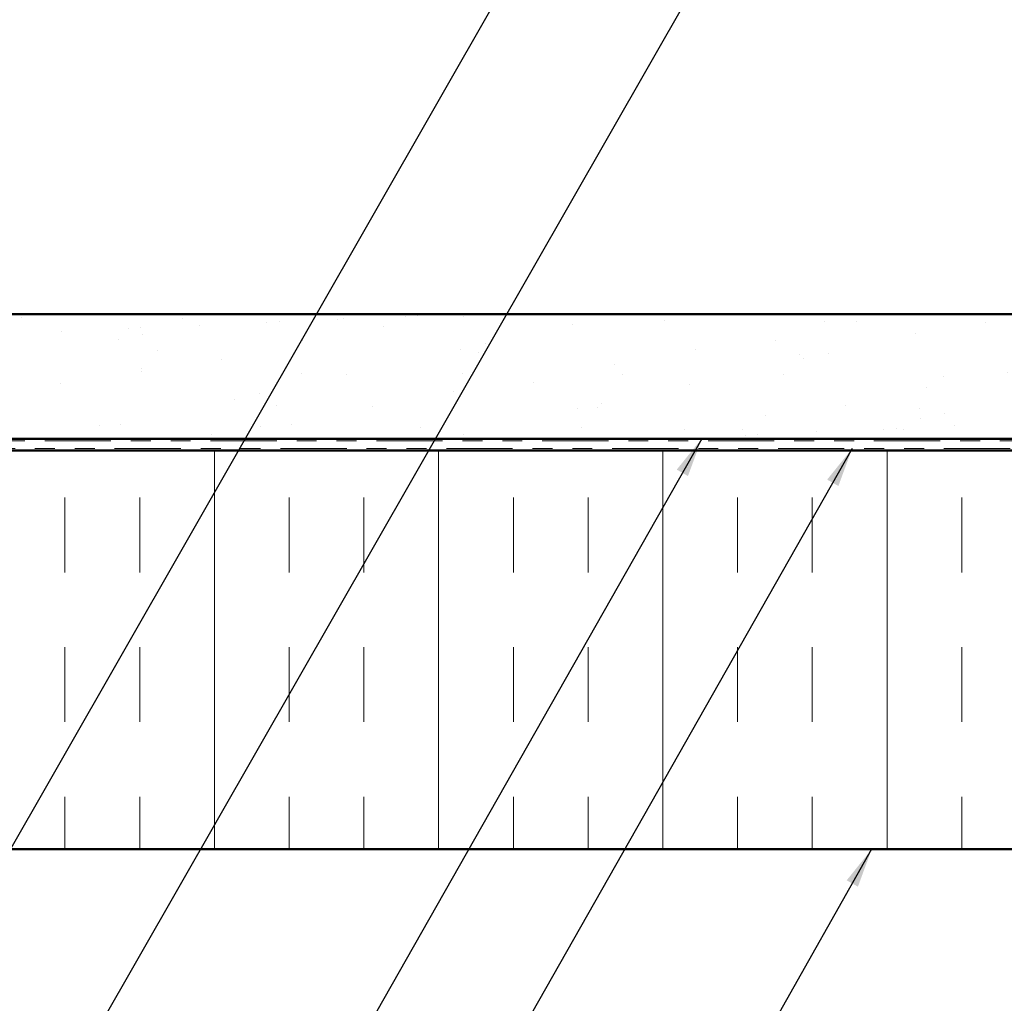
# Model space of a CAD drawing. Units: inches. Extents: x 0.6 to 33.4, y 0.6 to 21.4.
# Drawn here: x 13.6 to 18.6, y 9.1 to 14 of the extents above; entities that cross this region are included whole.
import ezdxf

# ---------------------------------------------------------------- set-up
doc = ezdxf.new("R2010")
doc.units = ezdxf.units.IN
doc.header["$LTSCALE"] = 2
doc.header["$MEASUREMENT"] = 0
doc.linetypes.add('DOUBLE_DASH_CHAIN', pattern=[1.2403, 0.6614, -0.0827, 0.1654, -0.0827, 0.1654, -0.0827])
for name, color, linetype, lineweight in [('Hatch (ANSI)', 7, 'Continuous', 18), ('Symbol (ANSI)', 7, 'Continuous', 25), ('Visible (ANSI)', 7, 'Continuous', 50)]:
    doc.layers.add(name, color=color, linetype=linetype, lineweight=lineweight)
doc.styles.add('Note Text (ANSI)', font='tahoma.ttf')
doc.dimstyles.new('Default (ANSI)$7', dxfattribs={"dimscale": 2, "dimtxt": 0.12, "dimasz": 0.098425, "dimexe": 0.125, "dimexo": 0.0625, "dimgap": 0.031496, "dimtad": 0, "dimtih": 1, "dimtoh": 1, "dimrnd": 1e-08, "dimzin": 4, "dimdsep": 46, "dimtxsty": 'Note Text (ANSI)', "dimcen": 0.09, "dimdle": 0.393701, "dimclrd": 256, "dimclre": 256, "dimclrt": 256, "dimadec": 0, "dimazin": 1, "dimtfac": 1, "dimtofl": 0, "dimtmove": 0, "dimatfit": 3, "dimfxl": 1, "dimtolj": 1, "dimtzin": 4, "dimlwd": -1, "dimlwe": -1, "dimarcsym": 0})

msp = doc.modelspace()

# ---------------------------------------------------------------- hatches: boundary and pattern name
at = {"layer": 'Hatch (ANSI)', "true_color": 0x804000}
h = msp.add_hatch(dxfattribs=at)
h.set_pattern_fill('AR-SAND', color=36, scale=0.25, angle=45, style=0)
h.paths.add_polyline_path([(11.62857, 12.54655), (21.59602, 12.54655), (21.59602, 11.92155), (11.62857, 11.92155)])
at = {"layer": 'Hatch (ANSI)', "true_color": 0x0080ff}
h = msp.add_hatch(dxfattribs=at)
h.set_pattern_fill('INSUL', color=150, scale=3, angle=90, style=0)
h.paths.add_polyline_path([(11.62857, 11.86155), (21.59602, 11.86155), (21.59602, 9.86155), (11.62857, 9.86155)])

# ---------------------------------------------------------------- linework, layer by layer
at = {"layer": 'Visible (ANSI)', "color": 36, "true_color": 0x804000}
for p, q in [((11.62857, 12.54655), (21.59602, 12.54655)), ((11.62857, 11.92155), (21.59602, 11.92155))]:
    msp.add_line(p, q, dxfattribs=at)
at = {"layer": 'Visible (ANSI)', "color": 30, "linetype": 'DOUBLE_DASH_CHAIN', "lineweight": 18, "ltscale": 0.251135, "true_color": 0xff8000}
for p, q in [((21.59602, 11.91155), (11.62857, 11.91155)), ((11.62857, 11.87155), (21.59602, 11.87155))]:
    msp.add_line(p, q, dxfattribs=at)
at = {"layer": 'Visible (ANSI)', "color": 150, "true_color": 0x0080ff}
for p, q in [((21.59602, 11.86155), (11.62857, 11.86155)), ((11.62857, 9.86155), (21.59602, 9.86155))]:
    msp.add_line(p, q, dxfattribs=at)

# ---------------------------------------------------------------- leaders
at = {"layer": 'Symbol (ANSI)', "annotation_type": 0, "has_hookline": 1, "hookline_direction": 1}
for points, text_width in [([(18.58201, 18.56655), (11.62878, 6.41409), (11.43193, 6.41409)], 1.98995), ([(19.46282, 18.43655), (12.34907, 6.00608), (12.15222, 6.00608)], 2.22995), ([(17.07081, 11.92155), (13.38286, 5.42473), (13.18601, 5.42473)], 3.30971), ([(17.82555, 11.87155), (13.96621, 5.07787), (13.76936, 5.07787)], 4.45958), ([(17.92332, 9.86155), (14.90821, 4.53012), (14.71136, 4.53012)], 3.81889), ([(19.46431, 9.38407), (16.24889, 3.70568), (16.05204, 3.70568)], 2.2169)]:
    msp.add_leader(points, dimstyle='Default (ANSI)$7', override={"dimtad": 0}, dxfattribs=dict(at, text_width=text_width))

doc.saveas('drawing.dxf')
